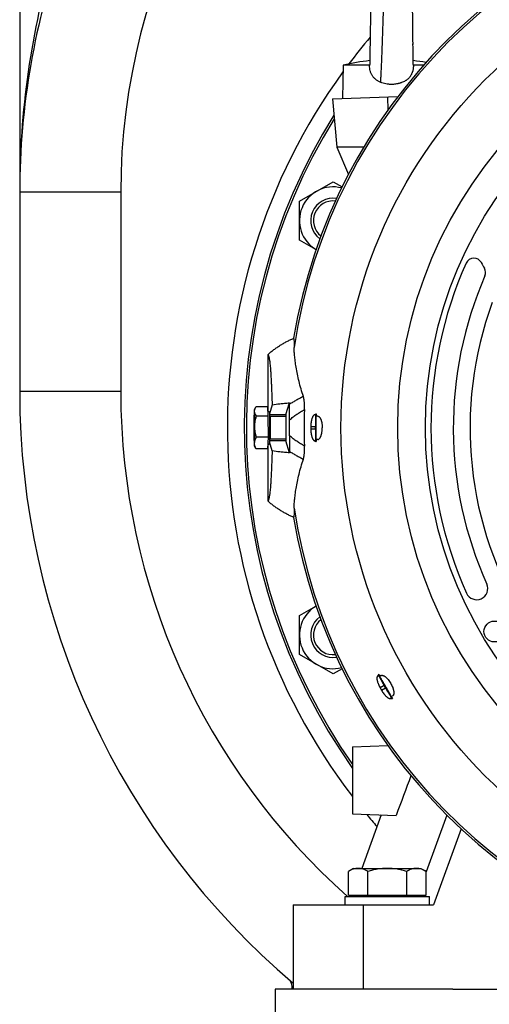
# Model space of a CAD drawing. Units: millimetres. Extents: x -2840 to 3012, y -1316 to 1503.
# Drawn here: x 2392 to 2559, y -118 to 233 of the extents above; entities that cross this region are included whole.
import ezdxf

# ---------------------------------------------------------------- set-up
doc = ezdxf.new("R2010")
doc.units = ezdxf.units.MM
doc.header["$LTSCALE"] = 19.36
doc.layers.get('0').update_dxf_attribs({"linetype": 'CONTINUOUS'})
doc.layers.add('02___PRT_ALL_AXES', color=7, linetype='CONTINUOUS')

msp = doc.modelspace()

# ---------------------------------------------------------------- linework, layer by layer
at = {"color": 7, "linetype": 'CONTINUOUS'}
for p, q in [((2391.61, 413.93), (2391.61, 171.94)), ((2516.67, 240.88), (2516.57, 233.02)), ((2531.66, 232.63), (2531.57, 238.98)), ((2516.57, 233.02), (2516.52, 229.67)), ((2531.66, 232.42), (2531.66, 232.63)), ((2531.66, 232.21), (2531.66, 232.42)), ((2531.69, 230.34), (2531.66, 232.21)), ((2516.52, 229.87), (2516.49, 227.63)), ((2531.72, 227.7), (2531.68, 230.55)), ((2516.45, 224.71), (2516.43, 223.4)), ((2516.47, 226.25), (2516.45, 224.71)), ((2516.5, 227.83), (2516.47, 226.24)), ((2531.74, 226.13), (2531.72, 227.7)), ((2531.77, 224.6), (2531.74, 226.32)), ((2531.79, 223.31), (2531.76, 224.79)), ((2516.4, 221.29), (2516.38, 219.96)), ((2516.41, 222.33), (2516.4, 221.12)), ((2516.43, 223.4), (2516.41, 222.32)), ((2531.81, 222.07), (2531.78, 223.49)), ((2531.82, 221.04), (2531.81, 222.07)), ((2516.33, 217.58), (2516.32, 217.09)), ((2516.35, 218.28), (2516.33, 217.58)), ((2516.36, 219.03), (2516.35, 218.28)), ((2516.38, 219.96), (2516.36, 219.02)), ((2531.84, 220.06), (2531.82, 221.04)), ((2531.86, 219.12), (2531.84, 220.06)), ((2531.87, 218.38), (2531.86, 219.12)), ((2531.88, 217.67), (2531.87, 218.38)), ((2531.89, 217.07), (2531.88, 217.67)), ((2506.92, 217.19), (2506.61, 205.31)), ((2516.32, 217.19), (2506.92, 217.19)), ((2535.54, 217.19), (2531.89, 217.19)), ((2503.1, 205.19), (2526.36, 206)), ((2503.1, 205.19), (2504.61, 187.93)), ((2504.61, 187.93), (2508.73, 178.23)), ((2514.15, 187.93), (2504.61, 187.93)), ((2491.3, 168.72), (2503.3, 175.65)), ((2503.3, 175.65), (2506.49, 173.81)), ((2391.61, 171.93), (2391.61, 100.93)), ((2491.3, 154.86), (2491.3, 168.72)), ((2497.2, 151.46), (2491.3, 154.86)), ((2480.12, 93.73), (2480.12, 114.12)), ((2475.23, 94.43), (2475.75, 95.33)), ((2479.92, 95.42), (2475.8, 95.42)), ((2479.92, 95.42), (2480.09, 92.13)), ((2481.58, 96.17), (2480.61, 92.93)), ((2486.47, 92.63), (2487.73, 96.83)), ((2487.73, 96.83), (2487.75, 96.33)), ((2480.09, 92.13), (2475.98, 92.13)), ((2480.01, 93.73), (2480.53, 93.73)), ((2480.09, 92.13), (2480.11, 84.64)), ((2486.48, 91.93), (2480.93, 91.93)), ((2497.08, 92.51), (2497.1, 92.68)), ((2497.17, 92.08), (2497.11, 92.02)), ((2497.85, 92.09), (2497.17, 92.09)), ((2487.81, 85.1), (2487.81, 90.77)), ((2496.99, 87.46), (2496.99, 88.41)), ((2480.11, 84.64), (2475.99, 84.64)), ((2480.11, 84.64), (2479.94, 80.45)), ((2475.23, 81.44), (2475.56, 80.86)), ((2480.01, 82.13), (2480.53, 82.13)), ((2480.12, 61.75), (2480.12, 82.13)), ((2481.58, 79.7), (2480.61, 82.94)), ((2486.48, 83.93), (2480.93, 83.93)), ((2487.73, 79.04), (2486.47, 83.24)), ((2497.08, 83.36), (2497.1, 83.19)), ((2497.11, 83.85), (2497.17, 83.79)), ((2497.85, 83.78), (2497.17, 83.78)), ((2479.94, 80.45), (2475.83, 80.45)), ((2487.75, 79.54), (2487.73, 79.04)), ((2491.3, 21), (2497.2, 24.41)), ((2491.3, 7.15), (2491.3, 21)), ((2503.3, 0.22), (2491.3, 7.15)), ((2506.49, 2.06), (2503.3, 0.22)), ((2519.55, -0.34), (2519.48, -0.17)), ((2519.82, -0.75), (2519.84, -0.67)), ((2520.39, -0.35), (2519.84, -0.67)), ((2522, -4.76), (2521.52, -3.94)), ((2523.99, -7.86), (2523.91, -7.84)), ((2524.54, -7.54), (2523.99, -7.86)), ((2524.13, -8.27), (2524.25, -8.42)), ((2510.23, -25.73), (2522.8, -25.29)), ((2510.23, -25.73), (2510.23, -49.67)), ((2510.23, -49.67), (2525.73, -50.21)), ((2520.44, -50.03), (2513.51, -69.07)), ((2548.94, -55.04), (2539.11, -82.07)), ((2510.61, -69.07), (2508.75, -70.14)), ((2508.75, -78.67), (2508.75, -70.14)), ((2510.61, -69.07), (2534.61, -69.07)), ((2515.68, -78.67), (2515.68, -70.14)), ((2529.54, -78.67), (2529.54, -70.14)), ((2534.61, -69.07), (2536.46, -70.14)), ((2536.46, -78.67), (2536.46, -70.14)), ((2507.61, -79.07), (2537.61, -79.07)), ((2507.61, -82.07), (2507.61, -79.07)), ((2508.75, -78.67), (2536.46, -78.67)), ((2510.02, -78.67), (2509.87, -79.07)), ((2511.11, -78.67), (2511.11, -79.07)), ((2534.11, -78.67), (2534.11, -79.07)), ((2537.61, -82.07), (2537.61, -79.07)), ((2489.11, -82.07), (2489.11, -112.07)), ((2489.11, -82.07), (2539.11, -82.07)), ((2545.92, -112.07), (2571.11, -112.07))]:
    msp.add_line(p, q, dxfattribs=at)
at = {"color": 9, "linetype": 'CONTINUOUS'}
for p, q in [((2522.73, 205.87), (2522.76, 201.12)), ((2427.61, 171.93), (2391.61, 171.93)), ((2427.61, 171.93), (2427.61, 100.93)), ((2427.61, 100.93), (2391.61, 100.93)), ((2480.62, 92.63), (2486.47, 92.63)), ((2497.08, 92.51), (2496.59, 92.51)), ((2497.11, 92.02), (2497.1, 92.68)), ((2497.3, 92.86), (2497.3, 92.09)), ((2495.36, 88.41), (2496.99, 88.41)), ((2496.99, 87.46), (2495.36, 87.46)), ((2486.47, 83.24), (2480.62, 83.24)), ((2496.59, 83.36), (2497.08, 83.36)), ((2497.1, 83.19), (2497.11, 83.85)), ((2497.3, 83.78), (2497.3, 83.01)), ((2519.56, 0.09), (2519.96, -0.6)), ((2519.55, -0.34), (2519.09, -0.61)), ((2519.82, -0.75), (2519.48, -0.17)), ((2521.52, -3.94), (2520.08, -4.78)), ((2520.55, -5.6), (2522, -4.76)), ((2523.66, -8.54), (2524.13, -8.27)), ((2524.25, -8.42), (2523.91, -7.84)), ((2524.11, -7.79), (2524.5, -8.48)), ((2543.82, -50.11), (2536.46, -70.32)), ((2514.11, -112.07), (2514.11, -82.07))]:
    msp.add_line(p, q, dxfattribs=at)
for radius in [175.5, 155.3, 145.4]:
    msp.add_circle((2681.61, 87.93), radius, dxfattribs=at)
at = {"color": 7, "linetype": 'CONTINUOUS'}
msp.add_circle((2560.78, 15.33), 3.72, dxfattribs=at)
at = {"color": 9, "linetype": 'CONTINUOUS'}
for centre, radius, start, end in [((2655.61, 171.93), 228, 123.0747, 180), ((2681.61, 87.93), 194.31, 98.4599, 171.5401), ((2692.41, 172.21), 300.8, 162.0318, 178.585), ((2681.61, 87.93), 216, 139.8644, 143.087), ((2681.61, 87.93), 216, 144.0251, 217.467), ((2695.39, 171.95), 303.78, 178.5499, 180.0023), ((2668.61, 100.93), 241, 180, 228.326), ((2681.61, 87.93), 194.31, 188.4599, 260.3923), ((2681.61, 87.93), 216, 219.6459, 221.1316)]:
    msp.add_arc(centre, radius, start, end, dxfattribs=at)
at = {"color": 7, "linetype": 'CONTINUOUS'}
for centre, radius, start, end in [((2681.61, 87.93), 195.04, 99.415, 170.585), ((2655.61, 171.93), 264, 160.1445, 180), ((2524.11, 144.35), 74.84, 95.9468, 103.2759), ((2524.11, 144.35), 74.84, 80.5327, 84.0534), ((2681.61, 87.93), 210, 147.9546, 215.3021), ((2681.61, 87.93), 209.24, 148.2345, 215.0032), ((2503.3, 161.79), 12, 75.5468, 239.4542), ((2503.3, 161.79), 8, 81.1461, 233.8532), ((2503.3, 161.79), 7, 83.4773, 231.5179), ((2553.47, 145.44), 2.98, 27.1728, 155.8301), ((2681.61, 87.93), 143.43, 155.8301, 204.2547), ((2586.14, 162.21), 33.75, 207.1728, 211.0527), ((2554.68, 143.27), 2.98, 336.4452, 31.0527), ((2681.61, 87.93), 135.49, 156.4452, 204.2547), ((2681.61, 87.93), 129.53, 159.8165, 212.2393), ((2668.61, 100.93), 277, 180, 229.6072), ((2480.17, 92.79), 5.1, 148.8716, 150.0302), ((2681.61, 87.93), 188.63, 178.0294, 181.9706), ((2518.85, 47.48), 50.23, 115.4061, 116.3073), ((2681.61, 87.93), 186.25, 179.8547, 180.1453), ((2480.93, 83.54), 0.397, 90.0001, 91.439), ((2518.54, 127.76), 49.53, 243.6863, 244.6003), ((2681.61, 87.93), 195.04, 189.415, 260.8482), ((2554.46, 30.65), 3.97, 204.2547, 24.2547), ((2503.3, 14.08), 12, 120.5464, 284.4548), ((2503.3, 14.08), 8, 126.1475, 278.8556), ((2503.3, 14.08), 7, 128.4827, 276.5243), ((2561.01, -28.57), 50.39, 145.3487, 146.3061), ((2681.61, 87.93), 186.25, 209.8547, 210.1453), ((2520.47, 41), 49.64, 273.6867, 274.6585), ((2484.79, -111.6), 4, 353.3484, 49.1445)]:
    msp.add_arc(centre, radius, start, end, dxfattribs=at)
at = {"color": 2, "linetype": 'CONTINUOUS'}
for centre, start, end in [((2503.3, 161.79), 83.4706, 83.4773), ((2503.3, 14.08), 128.4666, 128.4827), ((2503.3, 14.08), 276.5243, 276.5311)]:
    msp.add_arc(centre, 7, start, end, dxfattribs=at)
at = {"color": 7, "linetype": 'CONTINUOUS'}
for centre, major_axis, ratio, start_param, end_param in [((2497.1, 88.41), (0, 4.17), 0.026186, 0.174533, 1.570796), ((2497.1, 87.46), (0, 4.17), 0.026186, -4.712389, -3.316126), ((2521.62, -3.89), (-2.08, 3.61), 0.026186, 0.174533, 1.570796), ((2522.09, -4.71), (-2.08, 3.61), 0.026186, -4.712389, -3.316126), ((2124.52, -1202.14), (629.66, 1732.08), 0.011931, 0.83658, 0.847576)]:
    msp.add_ellipse(centre, major_axis=major_axis, ratio=ratio, start_param=start_param, end_param=end_param, dxfattribs=at)
at = {"color": 9, "linetype": 'CONTINUOUS'}
for points, knots in [([(2520.25, 211.06), (2520.28, 211.51), (2520.33, 212.47), (2520.41, 213.98), (2520.49, 215.64), (2520.6, 218.12), (2520.74, 221.51), (2520.9, 225.86), (2521.06, 230.51), (2521.22, 235.33), (2521.36, 239.4), (2521.47, 242.65), (2521.55, 245.03), (2521.63, 247.37), (2521.72, 249.63), (2521.8, 251.8), (2521.88, 253.87), (2521.97, 255.83), (2522.05, 257.66), (2522.13, 259.36), (2522.21, 260.68), (2522.26, 261.66), (2522.31, 262.33), (2522.35, 262.96), (2522.39, 263.55), (2522.43, 264.1), (2522.47, 264.6), (2522.51, 265.06), (2522.55, 265.47), (2522.58, 265.78), (2522.61, 266.01), (2522.64, 266.17), (2522.66, 266.31), (2522.68, 266.44), (2522.71, 266.56), (2522.74, 266.67), (2522.77, 266.76), (2522.8, 266.84), (2522.82, 266.91), (2522.84, 266.95), (2522.85, 266.98), (2522.86, 267), (2522.87, 267.02), (2522.88, 267.04), (2522.88, 267.05), (2522.89, 267.06), (2522.89, 267.07), (2522.89, 267.07), (2522.89, 267.08), (2522.89, 267.08), (2522.89, 267.08), (2522.89, 267.08), (2522.9, 267.08), (2522.9, 267.08), (2522.9, 267.08), (2522.9, 267.08), (2522.9, 267.08)], [0, 0, 0, 0, 0.024317, 0.051387, 0.081064, 0.113186, 0.184029, 0.262234, 0.345828, 0.4326, 0.520194, 0.563548, 0.606204, 0.647871, 0.688264, 0.727111, 0.764156, 0.799159, 0.831897, 0.862165, 0.889782, 0.902546, 0.914589, 0.925891, 0.936436, 0.946206, 0.955185, 0.963356, 0.970718, 0.97727, 0.980244, 0.983017, 0.985591, 0.987967, 0.990148, 0.992128, 0.993903, 0.995468, 0.996815, 0.997404, 0.997936, 0.99841, 0.998825, 0.999179, 0.999471, 0.999594, 0.999701, 0.999791, 0.999866, 0.999924, 0.999947, 0.999966, 0.999981, 0.999992, 0.999998, 1, 1, 1, 1]), ([(2492.7, 99.09), (2492.28, 98.88), (2491.44, 98.44), (2490.19, 97.77), (2489.16, 97.19), (2488.35, 96.7), (2487.95, 96.45), (2487.75, 96.33)], [0, 0, 0, 0, 0.250139, 0.500208, 0.750174, 0.875109, 1, 1, 1, 1]), ([(2480.94, 83.94), (2480.94, 83.95), (2480.94, 83.96), (2480.95, 83.99), (2480.95, 84.03), (2480.96, 84.07), (2480.96, 84.13), (2480.97, 84.22), (2480.98, 84.35), (2480.99, 84.53), (2480.99, 84.75), (2481, 84.99), (2481.01, 85.26), (2481.02, 85.56), (2481.02, 86), (2481.03, 86.58), (2481.04, 87.31), (2481.04, 88.07), (2481.03, 88.7), (2481.03, 89.2), (2481.03, 89.56), (2481.02, 89.9), (2481.02, 90.22), (2481.01, 90.52), (2481, 90.8), (2481, 91.06), (2480.99, 91.28), (2480.98, 91.45), (2480.98, 91.56), (2480.97, 91.64), (2480.97, 91.71), (2480.96, 91.77), (2480.96, 91.82), (2480.95, 91.86), (2480.95, 91.89), (2480.94, 91.91), (2480.94, 91.92), (2480.94, 91.92), (2480.94, 91.93), (2480.93, 91.93), (2480.93, 91.93), (2480.93, 91.93)], [0, 0, 0, 0, 0.002316, 0.005747, 0.010299, 0.015969, 0.022746, 0.030616, 0.049565, 0.072646, 0.09965, 0.13033, 0.164404, 0.201559, 0.241454, 0.327973, 0.420784, 0.516475, 0.611533, 0.657729, 0.702465, 0.745331, 0.785931, 0.823893, 0.858866, 0.89053, 0.918594, 0.942801, 0.953388, 0.96293, 0.971408, 0.978801, 0.985095, 0.990277, 0.994339, 0.995949, 0.99728, 0.998335, 0.99912, 0.999654, 1, 1, 1, 1]), ([(2487.81, 90.77), (2488.21, 91.13), (2488.83, 91.65), (2489.69, 92.29), (2490.57, 92.9), (2491.7, 93.62), (2492.63, 94.16), (2493.09, 94.42)], [0, 0, 0, 0, 0.249946, 0.374957, 0.49997, 0.749981, 1, 1, 1, 1]), ([(2493.09, 81.45), (2492.63, 81.71), (2491.7, 82.25), (2490.57, 82.97), (2489.69, 83.58), (2488.83, 84.22), (2488.21, 84.73), (2487.81, 85.1)], [0, 0, 0, 0, 0.250019, 0.50003, 0.625043, 0.750054, 1, 1, 1, 1]), ([(2480.93, 83.93), (2480.93, 83.93), (2480.93, 83.94), (2480.94, 83.94), (2480.94, 83.94), (2480.94, 83.94)], [0, 0, 0, 0, 0.350449, 0.632377, 1, 1, 1, 1]), ([(2487.75, 79.54), (2487.95, 79.41), (2488.35, 79.17), (2489.16, 78.68), (2490.19, 78.1), (2491.44, 77.43), (2492.28, 76.99), (2492.7, 76.78)], [0, 0, 0, 0, 0.124891, 0.249826, 0.499792, 0.749861, 1, 1, 1, 1])]:
    msp.add_open_spline(points, degree=3, knots=knots, dxfattribs=at)
at = {"color": 7, "linetype": 'CONTINUOUS'}
for points, knots in [([(2520.25, 211.06), (2519.96, 211.18), (2519.52, 211.39), (2518.98, 211.72), (2518.59, 212), (2518.23, 212.3), (2517.89, 212.63), (2517.58, 212.99), (2517.3, 213.38), (2517.05, 213.79), (2516.84, 214.22), (2516.66, 214.67), (2516.48, 215.3), (2516.34, 216.11), (2516.31, 216.76), (2516.32, 217.09)], [0, 0, 0, 0, 0.124422, 0.186285, 0.247963, 0.309533, 0.371088, 0.43273, 0.494558, 0.556662, 0.619105, 0.681912, 0.745074, 0.872179, 1, 1, 1, 1]), ([(2531.89, 217.07), (2531.9, 216.82), (2531.89, 216.33), (2531.82, 215.72), (2531.72, 215.24), (2531.59, 214.77), (2531.42, 214.31), (2531.21, 213.88), (2531.03, 213.56), (2530.84, 213.26), (2530.62, 212.98), (2530.39, 212.7), (2530.14, 212.45), (2529.88, 212.21), (2529.6, 211.98), (2529.31, 211.77), (2528.91, 211.51), (2528.38, 211.23), (2527.83, 210.99), (2527.37, 210.83), (2527.02, 210.72), (2526.67, 210.63), (2526.19, 210.52), (2525.58, 210.42), (2524.85, 210.34), (2524.36, 210.32), (2524.11, 210.32)], [0, 0, 0, 0, 0.063617, 0.127024, 0.158609, 0.19008, 0.252595, 0.283662, 0.314598, 0.345422, 0.376155, 0.40682, 0.437446, 0.468061, 0.498692, 0.529365, 0.560103, 0.621816, 0.68394, 0.715173, 0.746513, 0.777954, 0.80949, 0.872792, 0.936334, 1, 1, 1, 1]), ([(2524.11, 210.32), (2523.94, 210.32), (2523.61, 210.33), (2522.95, 210.37), (2522.13, 210.49), (2521.17, 210.71), (2520.55, 210.93), (2520.25, 211.06)], [0, 0, 0, 0, 0.126089, 0.252066, 0.503189, 0.752672, 1, 1, 1, 1]), ([(2480.12, 114.12), (2480.28, 114.27), (2480.63, 114.56), (2481.15, 114.99), (2481.67, 115.4), (2482.39, 115.95), (2483.3, 116.6), (2484.43, 117.34), (2485.58, 118.04), (2486.56, 118.58), (2487.36, 118.99), (2487.97, 119.29), (2488.58, 119.57), (2488.99, 119.75), (2489.19, 119.84)], [0, 0, 0, 0, 0.062501, 0.125003, 0.187504, 0.250006, 0.375003, 0.5, 0.624997, 0.749994, 0.812496, 0.874997, 0.937499, 1, 1, 1, 1]), ([(2489.19, 119.84), (2489.2, 119.83), (2489.21, 119.79), (2489.22, 119.75), (2489.24, 119.7), (2489.26, 119.63), (2489.28, 119.53), (2489.32, 119.36), (2489.36, 119.12), (2489.4, 118.77), (2489.42, 118.35), (2489.43, 117.83), (2489.43, 117.21), (2489.42, 116.77), (2489.41, 116.52)], [0, 0, 0, 0, 0.0146, 0.029632, 0.045036, 0.060955, 0.094686, 0.13148, 0.216416, 0.319781, 0.445537, 0.597559, 0.780687, 1, 1, 1, 1]), ([(2492.7, 99.09), (2492.4, 99.98), (2491.84, 101.77), (2491.14, 104.44), (2490.57, 107.02), (2490.19, 109.09), (2489.95, 110.64), (2489.79, 111.71), (2489.66, 112.71), (2489.57, 113.49), (2489.52, 114.08), (2489.47, 114.6), (2489.42, 115.21), (2489.4, 115.89), (2489.4, 116.32), (2489.41, 116.52)], [0, 0, 0, 0, 0.159494, 0.315496, 0.464927, 0.60437, 0.669211, 0.730188, 0.78686, 0.838805, 0.862881, 0.885689, 0.927785, 0.965692, 1, 1, 1, 1]), ([(2480.12, 114.12), (2480.13, 114.07), (2480.16, 113.97), (2480.21, 113.82), (2480.26, 113.67), (2480.33, 113.45), (2480.42, 113.14), (2480.51, 112.69), (2480.61, 112.15), (2480.69, 111.64), (2480.75, 111.16), (2480.81, 110.6), (2480.9, 109.78), (2480.99, 108.68), (2481.08, 107.38), (2481.17, 105.88), (2481.25, 104.2), (2481.34, 102.35), (2481.42, 100.38), (2481.5, 98.3), (2481.55, 96.89), (2481.58, 96.17)], [0, 0, 0, 0, 0.008607, 0.01703, 0.025689, 0.034859, 0.055524, 0.080319, 0.110289, 0.146444, 0.167157, 0.189803, 0.241452, 0.302564, 0.374405, 0.457872, 0.551922, 0.65487, 0.764985, 0.880567, 1, 1, 1, 1]), ([(2493.09, 94.42), (2493.1, 94.65), (2493.11, 95.1), (2493.11, 95.77), (2493.09, 96.42), (2493.06, 97.05), (2493, 97.64), (2492.94, 98.11), (2492.87, 98.45), (2492.82, 98.68), (2492.77, 98.89), (2492.73, 99.03), (2492.7, 99.09)], [0, 0, 0, 0, 0.144626, 0.287768, 0.427689, 0.562372, 0.689482, 0.806488, 0.86039, 0.910792, 0.957408, 1, 1, 1, 1]), ([(2475.31, 93.77), (2475.3, 93.84), (2475.3, 93.97), (2475.32, 94.17), (2475.35, 94.37), (2475.42, 94.63), (2475.55, 94.96), (2475.68, 95.21), (2475.75, 95.33)], [0, 0, 0, 0, 0.120274, 0.240759, 0.362197, 0.485214, 0.73758, 1, 1, 1, 1]), ([(2481.58, 96.17), (2482.49, 96.31), (2483.95, 96.49), (2486, 96.69), (2487.14, 96.79), (2487.73, 96.83)], [0, 0, 0, 0, 0.44859, 0.711903, 1, 1, 1, 1]), ([(2487.81, 90.77), (2487.81, 91.3), (2487.81, 92.33), (2487.8, 93.59), (2487.79, 94.55), (2487.78, 95.21), (2487.77, 95.79), (2487.75, 96.16), (2487.75, 96.33)], [0, 0, 0, 0, 0.283489, 0.556243, 0.683897, 0.80246, 0.908953, 1, 1, 1, 1]), ([(2475.14, 93.33), (2475.13, 93.15), (2475.12, 92.78), (2475.1, 92.18), (2475.09, 91.51), (2475.08, 90.5), (2475.06, 89.15), (2475.06, 88.05), (2475.06, 87.49)], [0, 0, 0, 0, 0.089082, 0.192419, 0.308247, 0.43459, 0.710035, 1, 1, 1, 1]), ([(2475.22, 94.42), (2475.22, 94.41), (2475.21, 94.4), (2475.21, 94.37), (2475.2, 94.34), (2475.2, 94.29), (2475.19, 94.2), (2475.18, 94.07), (2475.17, 93.92), (2475.16, 93.75), (2475.15, 93.54), (2475.14, 93.4), (2475.14, 93.33)], [0, 0, 0, 0, 0.017286, 0.040677, 0.070232, 0.105963, 0.195875, 0.310133, 0.448295, 0.609793, 0.793955, 1, 1, 1, 1]), ([(2475.23, 94.43), (2475.22, 94.43), (2475.22, 94.42), (2475.22, 94.42), (2475.22, 94.42)], [0, 0, 0, 0, 0.21835, 1, 1, 1, 1]), ([(2475.31, 93.77), (2475.3, 93.83), (2475.3, 93.93), (2475.29, 94.06), (2475.28, 94.15), (2475.28, 94.2), (2475.27, 94.25), (2475.27, 94.3), (2475.26, 94.34), (2475.26, 94.37), (2475.25, 94.39), (2475.25, 94.4), (2475.25, 94.41), (2475.24, 94.42), (2475.24, 94.43), (2475.24, 94.43), (2475.24, 94.43), (2475.23, 94.43), (2475.23, 94.43), (2475.23, 94.43), (2475.23, 94.43), (2475.23, 94.43)], [0, 0, 0, 0, 0.245969, 0.457516, 0.550129, 0.633854, 0.708618, 0.77436, 0.831036, 0.878621, 0.917119, 0.932978, 0.946598, 0.958009, 0.967266, 0.974477, 0.97988, 0.984032, 0.988056, 0.99316, 1, 1, 1, 1]), ([(2475.4, 88.38), (2475.4, 88.94), (2475.4, 90), (2475.38, 91.28), (2475.36, 92.21), (2475.35, 92.81), (2475.33, 93.32), (2475.32, 93.63), (2475.31, 93.77)], [0, 0, 0, 0, 0.308383, 0.590105, 0.714867, 0.82599, 0.921576, 1, 1, 1, 1]), ([(2475.98, 92.13), (2475.88, 92.26), (2475.71, 92.52), (2475.5, 92.93), (2475.38, 93.28), (2475.33, 93.56), (2475.31, 93.7), (2475.31, 93.77)], [0, 0, 0, 0, 0.267523, 0.522364, 0.765262, 0.883344, 1, 1, 1, 1]), ([(2475.4, 88.38), (2475.4, 88.7), (2475.43, 89.33), (2475.54, 90.28), (2475.73, 91.21), (2475.89, 91.82), (2475.98, 92.13)], [0, 0, 0, 0, 0.250015, 0.500012, 0.750004, 1, 1, 1, 1]), ([(2480.53, 93.73), (2480.53, 93.73), (2480.54, 93.73), (2480.54, 93.73), (2480.54, 93.72), (2480.54, 93.71), (2480.55, 93.7), (2480.55, 93.67), (2480.56, 93.61), (2480.57, 93.52), (2480.58, 93.41), (2480.59, 93.27), (2480.6, 93.1), (2480.61, 92.99), (2480.61, 92.93)], [0, 0, 0, 0, 0.007365, 0.013207, 0.020798, 0.030227, 0.041537, 0.069885, 0.149686, 0.260252, 0.401215, 0.572005, 0.77189, 1, 1, 1, 1]), ([(2480.61, 92.93), (2480.61, 92.79), (2480.63, 92.51), (2480.63, 92.22), (2480.64, 92.06)], [0, 0, 0, 0, 0.460442, 1, 1, 1, 1]), ([(2480.93, 91.93), (2480.9, 91.93), (2480.85, 91.94), (2480.77, 91.97), (2480.7, 92.01), (2480.66, 92.05), (2480.64, 92.06)], [0, 0, 0, 0, 0.257869, 0.513592, 0.763588, 1, 1, 1, 1]), ([(2480.64, 92.06), (2480.65, 91.77), (2480.66, 91.14), (2480.67, 90.14), (2480.68, 89.06), (2480.68, 87.93), (2480.68, 86.81), (2480.67, 85.73), (2480.66, 84.73), (2480.65, 84.1), (2480.64, 83.8)], [0, 0, 0, 0, 0.10683, 0.229025, 0.361812, 0.5, 0.638188, 0.770974, 0.89317, 1, 1, 1, 1]), ([(2486.47, 92.63), (2486.47, 92.63), (2486.47, 92.62), (2486.46, 92.59), (2486.46, 92.55), (2486.45, 92.48), (2486.44, 92.4), (2486.44, 92.31), (2486.43, 92.15), (2486.42, 92.02), (2486.42, 91.93)], [0, 0, 0, 0, 0.020827, 0.047298, 0.117255, 0.209836, 0.324801, 0.461791, 0.620356, 1, 1, 1, 1]), ([(2486.49, 83.94), (2486.49, 83.95), (2486.5, 83.96), (2486.5, 83.99), (2486.51, 84.03), (2486.51, 84.07), (2486.52, 84.13), (2486.52, 84.22), (2486.53, 84.35), (2486.54, 84.53), (2486.55, 84.75), (2486.56, 84.99), (2486.56, 85.26), (2486.57, 85.56), (2486.58, 86), (2486.58, 86.58), (2486.59, 87.31), (2486.59, 88.07), (2486.59, 88.7), (2486.58, 89.2), (2486.58, 89.56), (2486.58, 89.9), (2486.57, 90.22), (2486.56, 90.52), (2486.56, 90.8), (2486.55, 91.06), (2486.54, 91.28), (2486.53, 91.45), (2486.53, 91.56), (2486.52, 91.64), (2486.52, 91.71), (2486.51, 91.77), (2486.51, 91.82), (2486.51, 91.86), (2486.5, 91.89), (2486.5, 91.91), (2486.49, 91.92), (2486.49, 91.92), (2486.49, 91.93), (2486.49, 91.93), (2486.49, 91.93), (2486.48, 91.93)], [0, 0, 0, 0, 0.002316, 0.005747, 0.010299, 0.015969, 0.022746, 0.030616, 0.049565, 0.072646, 0.09965, 0.13033, 0.164404, 0.201559, 0.241454, 0.327973, 0.420784, 0.516475, 0.611533, 0.657729, 0.702465, 0.745331, 0.785931, 0.823893, 0.858866, 0.89053, 0.918594, 0.942801, 0.953388, 0.96293, 0.971408, 0.978801, 0.985095, 0.990277, 0.994339, 0.995949, 0.99728, 0.998335, 0.99912, 0.999654, 1, 1, 1, 1]), ([(2496.59, 92.51), (2496.5, 92.47), (2496.37, 92.37), (2496.22, 92.19), (2496.11, 92.03), (2496, 91.84), (2495.9, 91.63), (2495.8, 91.38), (2495.72, 91.12), (2495.64, 90.83), (2495.54, 90.41), (2495.45, 89.85), (2495.38, 89.14), (2495.36, 88.65), (2495.36, 88.41)], [0, 0, 0, 0, 0.068496, 0.108655, 0.153253, 0.202487, 0.25642, 0.314993, 0.378056, 0.44537, 0.516616, 0.669228, 0.831963, 1, 1, 1, 1]), ([(2497.3, 92.86), (2497.27, 92.84), (2497.22, 92.82), (2497.17, 92.78), (2497.14, 92.75), (2497.12, 92.73), (2497.11, 92.7), (2497.11, 92.69), (2497.1, 92.68)], [0, 0, 0, 0, 0.332539, 0.60366, 0.718397, 0.821063, 0.913896, 1, 1, 1, 1]), ([(2497.17, 92.09), (2497.17, 92.09), (2497.17, 92.09), (2497.17, 92.08), (2497.17, 92.08)], [0, 0, 0, 0, 0.221749, 1, 1, 1, 1]), ([(2497.17, 83.78), (2497.17, 83.78), (2497.17, 83.78), (2497.18, 83.79), (2497.18, 83.79), (2497.18, 83.8), (2497.18, 83.8), (2497.18, 83.82), (2497.19, 83.83), (2497.19, 83.85), (2497.19, 83.87), (2497.2, 83.91), (2497.2, 83.97), (2497.21, 84.03), (2497.21, 84.1), (2497.22, 84.19), (2497.22, 84.31), (2497.23, 84.49), (2497.24, 84.74), (2497.25, 85.01), (2497.26, 85.31), (2497.26, 85.64), (2497.27, 85.98), (2497.27, 86.35), (2497.28, 86.73), (2497.28, 87.26), (2497.28, 87.93), (2497.28, 88.61), (2497.28, 89.14), (2497.27, 89.52), (2497.27, 89.88), (2497.26, 90.23), (2497.26, 90.56), (2497.25, 90.86), (2497.24, 91.13), (2497.23, 91.37), (2497.22, 91.56), (2497.22, 91.68), (2497.21, 91.77), (2497.21, 91.84), (2497.2, 91.9), (2497.2, 91.96), (2497.19, 92), (2497.19, 92.02), (2497.19, 92.04), (2497.18, 92.05), (2497.18, 92.06), (2497.18, 92.07), (2497.18, 92.08), (2497.18, 92.08), (2497.17, 92.08), (2497.17, 92.09), (2497.17, 92.09)], [0, 0, 0, 0, 0.000354, 0.000601, 0.000909, 0.001726, 0.002825, 0.004212, 0.005892, 0.007864, 0.010129, 0.015534, 0.022098, 0.029809, 0.038648, 0.048595, 0.059627, 0.084839, 0.114042, 0.146957, 0.183268, 0.222627, 0.264655, 0.308947, 0.355078, 0.402603, 0.5, 0.597397, 0.644922, 0.691053, 0.735345, 0.777373, 0.816732, 0.853043, 0.885958, 0.915161, 0.940373, 0.951405, 0.961352, 0.970191, 0.977902, 0.984466, 0.989871, 0.992136, 0.994108, 0.995788, 0.997175, 0.998274, 0.999091, 0.999399, 0.999646, 1, 1, 1, 1]), ([(2497.85, 92.09), (2497.9, 92.09), (2498, 92.07), (2498.15, 92.01), (2498.3, 91.92), (2498.44, 91.78), (2498.58, 91.61), (2498.71, 91.41), (2498.83, 91.17), (2498.94, 90.91), (2499.05, 90.61), (2499.14, 90.28), (2499.23, 89.93), (2499.29, 89.56), (2499.35, 89.17), (2499.4, 88.63), (2499.42, 88.21), (2499.42, 87.93)], [0, 0, 0, 0, 0.031674, 0.065119, 0.101768, 0.142652, 0.188438, 0.239494, 0.295965, 0.357815, 0.424868, 0.496814, 0.573223, 0.653556, 0.73717, 0.823333, 1, 1, 1, 1]), ([(2475.33, 82.54), (2475.33, 82.72), (2475.35, 83.09), (2475.36, 83.69), (2475.38, 84.36), (2475.39, 85.37), (2475.4, 86.72), (2475.4, 87.82), (2475.4, 88.38)], [0, 0, 0, 0, 0.089082, 0.192419, 0.308247, 0.43459, 0.710035, 1, 1, 1, 1]), ([(2475.99, 84.64), (2475.9, 84.94), (2475.74, 85.56), (2475.55, 86.49), (2475.43, 87.43), (2475.4, 88.07), (2475.4, 88.38)], [0, 0, 0, 0, 0.250081, 0.50011, 0.750082, 1, 1, 1, 1]), ([(2497.85, 83.78), (2497.9, 83.78), (2498, 83.8), (2498.15, 83.86), (2498.3, 83.95), (2498.44, 84.09), (2498.58, 84.26), (2498.71, 84.46), (2498.83, 84.7), (2498.94, 84.96), (2499.05, 85.26), (2499.14, 85.59), (2499.23, 85.94), (2499.29, 86.31), (2499.35, 86.7), (2499.4, 87.24), (2499.42, 87.66), (2499.42, 87.93)], [0, 0, 0, 0, 0.031674, 0.065119, 0.101766, 0.142653, 0.188439, 0.239494, 0.295963, 0.357815, 0.424868, 0.496814, 0.573223, 0.653556, 0.73717, 0.823333, 1, 1, 1, 1]), ([(2475.06, 87.49), (2475.06, 86.93), (2475.07, 85.87), (2475.09, 84.59), (2475.1, 83.66), (2475.12, 83.06), (2475.14, 82.55), (2475.15, 82.24), (2475.16, 82.09)], [0, 0, 0, 0, 0.308383, 0.590105, 0.714867, 0.82599, 0.921576, 1, 1, 1, 1]), ([(2475.33, 82.54), (2475.33, 82.63), (2475.35, 82.81), (2475.4, 83.17), (2475.52, 83.61), (2475.72, 84.13), (2475.9, 84.47), (2475.99, 84.64)], [0, 0, 0, 0, 0.120265, 0.241336, 0.48725, 0.739957, 1, 1, 1, 1]), ([(2487.81, 85.1), (2487.81, 84.57), (2487.81, 83.54), (2487.8, 82.28), (2487.79, 81.31), (2487.78, 80.66), (2487.77, 80.08), (2487.75, 79.71), (2487.75, 79.54)], [0, 0, 0, 0, 0.283489, 0.556243, 0.683895, 0.802461, 0.908953, 1, 1, 1, 1]), ([(2495.36, 87.46), (2495.36, 87.21), (2495.38, 86.73), (2495.45, 86.02), (2495.54, 85.45), (2495.64, 85.04), (2495.72, 84.75), (2495.8, 84.48), (2495.9, 84.24), (2496, 84.03), (2496.11, 83.84), (2496.22, 83.67), (2496.37, 83.5), (2496.5, 83.4), (2496.59, 83.36)], [0, 0, 0, 0, 0.168036, 0.330771, 0.483381, 0.554627, 0.621941, 0.685003, 0.743574, 0.797507, 0.846745, 0.89134, 0.931496, 1, 1, 1, 1]), ([(2475.16, 82.09), (2475.16, 82.05), (2475.17, 81.96), (2475.17, 81.84), (2475.18, 81.73), (2475.19, 81.64), (2475.2, 81.57), (2475.21, 81.52), (2475.21, 81.48), (2475.22, 81.47), (2475.22, 81.45), (2475.22, 81.44), (2475.23, 81.44)], [0, 0, 0, 0, 0.210426, 0.397155, 0.559719, 0.697718, 0.810839, 0.898869, 0.933456, 0.96178, 0.983905, 1, 1, 1, 1]), ([(2475.23, 81.44), (2475.23, 81.44), (2475.23, 81.44), (2475.23, 81.43), (2475.23, 81.43), (2475.24, 81.44), (2475.24, 81.44), (2475.24, 81.44), (2475.24, 81.44), (2475.25, 81.45), (2475.25, 81.46), (2475.25, 81.48), (2475.26, 81.49), (2475.26, 81.52), (2475.27, 81.56), (2475.27, 81.61), (2475.28, 81.68), (2475.29, 81.75), (2475.29, 81.84), (2475.3, 81.93), (2475.3, 82.04), (2475.31, 82.15), (2475.32, 82.32), (2475.32, 82.45), (2475.33, 82.54)], [0, 0, 0, 0, 0.005056, 0.008547, 0.010051, 0.01165, 0.013521, 0.015781, 0.021693, 0.029659, 0.039775, 0.052087, 0.066614, 0.083367, 0.123561, 0.172657, 0.230603, 0.297323, 0.372722, 0.456686, 0.549088, 0.649784, 0.758617, 1, 1, 1, 1]), ([(2475.83, 80.45), (2475.75, 80.62), (2475.6, 80.95), (2475.43, 81.48), (2475.33, 82.01), (2475.32, 82.37), (2475.33, 82.54)], [0, 0, 0, 0, 0.257373, 0.508842, 0.755523, 1, 1, 1, 1]), ([(2475.56, 80.86), (2475.58, 80.82), (2475.67, 80.68), (2475.76, 80.55), (2475.83, 80.45)], [0, 0, 0, 0, 0.24562, 1, 1, 1, 1]), ([(2480.54, 82.15), (2480.54, 82.15), (2480.54, 82.14), (2480.54, 82.14), (2480.53, 82.13), (2480.53, 82.13)], [0, 0, 0, 0, 0.367626, 0.649553, 1, 1, 1, 1]), ([(2480.61, 82.94), (2480.61, 82.89), (2480.6, 82.79), (2480.59, 82.64), (2480.59, 82.51), (2480.58, 82.4), (2480.57, 82.31), (2480.56, 82.24), (2480.55, 82.19), (2480.55, 82.16), (2480.54, 82.15), (2480.54, 82.15)], [0, 0, 0, 0, 0.204709, 0.387626, 0.548144, 0.685739, 0.799973, 0.890513, 0.957158, 0.981529, 1, 1, 1, 1]), ([(2480.64, 83.8), (2480.63, 83.65), (2480.63, 83.36), (2480.61, 83.08), (2480.61, 82.94)], [0, 0, 0, 0, 0.539559, 1, 1, 1, 1]), ([(2480.64, 83.8), (2480.65, 83.82), (2480.69, 83.86), (2480.76, 83.9), (2480.84, 83.93), (2480.89, 83.93), (2480.92, 83.93)], [0, 0, 0, 0, 0.236389, 0.486253, 0.741972, 1, 1, 1, 1]), ([(2486.42, 83.93), (2486.42, 83.85), (2486.43, 83.72), (2486.44, 83.56), (2486.44, 83.47), (2486.45, 83.39), (2486.46, 83.32), (2486.46, 83.28), (2486.47, 83.25), (2486.47, 83.24), (2486.47, 83.24)], [0, 0, 0, 0, 0.379644, 0.538209, 0.675199, 0.790164, 0.882745, 0.952702, 0.979173, 1, 1, 1, 1]), ([(2486.48, 83.93), (2486.49, 83.93), (2486.49, 83.94), (2486.49, 83.94), (2486.49, 83.94), (2486.49, 83.94)], [0, 0, 0, 0, 0.350449, 0.632377, 1, 1, 1, 1]), ([(2492.7, 76.78), (2492.73, 76.84), (2492.77, 76.98), (2492.82, 77.19), (2492.87, 77.42), (2492.92, 77.67), (2492.96, 77.93), (2493.01, 78.31), (2493.06, 78.82), (2493.09, 79.44), (2493.11, 80.1), (2493.11, 80.77), (2493.1, 81.22), (2493.09, 81.45)], [0, 0, 0, 0, 0.042594, 0.089211, 0.139609, 0.19351, 0.250595, 0.310525, 0.437634, 0.572318, 0.712235, 0.855376, 1, 1, 1, 1]), ([(2497.1, 83.19), (2497.11, 83.18), (2497.11, 83.17), (2497.12, 83.14), (2497.14, 83.12), (2497.17, 83.09), (2497.22, 83.05), (2497.27, 83.03), (2497.3, 83.01)], [0, 0, 0, 0, 0.086104, 0.178937, 0.281603, 0.39634, 0.667461, 1, 1, 1, 1]), ([(2497.17, 83.79), (2497.17, 83.79), (2497.17, 83.78), (2497.17, 83.78), (2497.17, 83.78)], [0, 0, 0, 0, 0.293094, 1, 1, 1, 1]), ([(2481.58, 79.7), (2481.55, 78.98), (2481.5, 77.57), (2481.42, 75.49), (2481.34, 73.52), (2481.25, 71.67), (2481.17, 69.99), (2481.08, 68.49), (2480.99, 67.19), (2480.9, 66.08), (2480.81, 65.27), (2480.75, 64.71), (2480.69, 64.23), (2480.61, 63.71), (2480.51, 63.18), (2480.42, 62.73), (2480.33, 62.42), (2480.26, 62.19), (2480.21, 62.04), (2480.16, 61.9), (2480.13, 61.8), (2480.12, 61.75)], [0, 0, 0, 0, 0.119433, 0.235015, 0.34513, 0.448078, 0.542128, 0.625595, 0.697436, 0.758548, 0.810197, 0.832843, 0.853556, 0.889711, 0.919681, 0.944476, 0.965141, 0.974311, 0.98297, 0.991393, 1, 1, 1, 1]), ([(2487.73, 79.04), (2487.14, 79.08), (2486, 79.18), (2483.95, 79.38), (2482.49, 79.56), (2481.58, 79.7)], [0, 0, 0, 0, 0.288134, 0.551409, 1, 1, 1, 1]), ([(2489.41, 59.35), (2489.4, 59.55), (2489.4, 59.98), (2489.42, 60.66), (2489.47, 61.27), (2489.52, 61.79), (2489.57, 62.38), (2489.66, 63.16), (2489.79, 64.16), (2489.95, 65.23), (2490.19, 66.78), (2490.57, 68.85), (2491.14, 71.43), (2491.84, 74.1), (2492.4, 75.88), (2492.7, 76.78)], [0, 0, 0, 0, 0.034306, 0.072214, 0.114314, 0.137121, 0.161195, 0.213135, 0.269803, 0.330784, 0.395629, 0.535074, 0.684504, 0.840506, 1, 1, 1, 1]), ([(2489.19, 56.03), (2488.99, 56.12), (2488.58, 56.3), (2487.97, 56.58), (2487.36, 56.88), (2486.56, 57.29), (2485.58, 57.83), (2484.43, 58.53), (2483.3, 59.27), (2482.39, 59.92), (2481.67, 60.47), (2481.15, 60.88), (2480.63, 61.31), (2480.28, 61.6), (2480.12, 61.75)], [0, 0, 0, 0, 0.062501, 0.125003, 0.187504, 0.250006, 0.375003, 0.5, 0.624997, 0.749994, 0.812496, 0.874997, 0.937499, 1, 1, 1, 1]), ([(2489.41, 59.35), (2489.42, 59.1), (2489.43, 58.66), (2489.43, 58.04), (2489.42, 57.52), (2489.4, 57.1), (2489.36, 56.75), (2489.32, 56.5), (2489.28, 56.34), (2489.26, 56.24), (2489.24, 56.17), (2489.22, 56.12), (2489.21, 56.08), (2489.2, 56.04), (2489.19, 56.03)], [0, 0, 0, 0, 0.219313, 0.40244, 0.554464, 0.680218, 0.783584, 0.86852, 0.905314, 0.939045, 0.954963, 0.970368, 0.9854, 1, 1, 1, 1]), ([(2519.56, 0.09), (2519.54, 0.06), (2519.51, 0.01), (2519.49, -0.05), (2519.47, -0.09), (2519.47, -0.12), (2519.47, -0.14), (2519.48, -0.16), (2519.48, -0.17)], [0, 0, 0, 0, 0.332715, 0.603894, 0.718614, 0.821232, 0.91399, 1, 1, 1, 1]), ([(2519.09, -0.61), (2519.03, -0.7), (2518.97, -0.85), (2518.93, -1.07), (2518.91, -1.27), (2518.91, -1.49), (2518.93, -1.72), (2518.97, -1.98), (2519.03, -2.25), (2519.1, -2.54), (2519.23, -2.95), (2519.43, -3.49), (2519.72, -4.13), (2519.95, -4.57), (2520.08, -4.78)], [0, 0, 0, 0, 0.068496, 0.108655, 0.153253, 0.202487, 0.25642, 0.314993, 0.378056, 0.44537, 0.516616, 0.669228, 0.831963, 1, 1, 1, 1]), ([(2519.84, -0.67), (2519.84, -0.67), (2519.84, -0.67), (2519.84, -0.67), (2519.84, -0.67)], [0, 0, 0, 0, 0.221749, 1, 1, 1, 1]), ([(2523.99, -7.86), (2523.99, -7.86), (2524, -7.86), (2524, -7.85), (2524, -7.85), (2523.99, -7.84), (2523.99, -7.83), (2523.99, -7.82), (2523.98, -7.81), (2523.98, -7.79), (2523.97, -7.77), (2523.95, -7.73), (2523.93, -7.68), (2523.9, -7.63), (2523.87, -7.56), (2523.83, -7.49), (2523.77, -7.37), (2523.69, -7.21), (2523.58, -7), (2523.45, -6.76), (2523.3, -6.49), (2523.15, -6.21), (2522.98, -5.9), (2522.8, -5.58), (2522.61, -5.25), (2522.35, -4.79), (2522.01, -4.21), (2521.68, -3.63), (2521.41, -3.17), (2521.21, -2.84), (2521.03, -2.53), (2520.85, -2.23), (2520.68, -1.95), (2520.52, -1.69), (2520.38, -1.46), (2520.25, -1.25), (2520.15, -1.1), (2520.08, -0.99), (2520.04, -0.92), (2520, -0.86), (2519.96, -0.81), (2519.93, -0.76), (2519.91, -0.73), (2519.89, -0.71), (2519.88, -0.7), (2519.87, -0.69), (2519.86, -0.68), (2519.86, -0.67), (2519.85, -0.67), (2519.85, -0.67), (2519.85, -0.67), (2519.84, -0.67), (2519.84, -0.67)], [0, 0, 0, 0, 0.000354, 0.000601, 0.000909, 0.001726, 0.002825, 0.004212, 0.005892, 0.007864, 0.010129, 0.015534, 0.022098, 0.029809, 0.038648, 0.048595, 0.059627, 0.084839, 0.114042, 0.146957, 0.183268, 0.222627, 0.264655, 0.308947, 0.355078, 0.402603, 0.5, 0.597397, 0.644922, 0.691053, 0.735345, 0.777373, 0.816732, 0.853043, 0.885958, 0.915161, 0.940373, 0.951405, 0.961352, 0.970191, 0.977902, 0.984466, 0.989871, 0.992136, 0.994108, 0.995788, 0.997175, 0.998274, 0.999091, 0.999399, 0.999646, 1, 1, 1, 1]), ([(2520.39, -0.35), (2520.44, -0.33), (2520.53, -0.29), (2520.69, -0.26), (2520.87, -0.27), (2521.06, -0.32), (2521.26, -0.4), (2521.47, -0.51), (2521.7, -0.65), (2521.93, -0.82), (2522.17, -1.03), (2522.42, -1.27), (2522.66, -1.53), (2523, -1.92), (2523.4, -2.46), (2523.84, -3.16), (2524.22, -3.88), (2524.49, -4.5), (2524.66, -4.99), (2524.76, -5.33), (2524.84, -5.66), (2524.9, -5.97), (2524.94, -6.26), (2524.95, -6.53), (2524.94, -6.77), (2524.9, -6.98), (2524.85, -7.17), (2524.77, -7.33), (2524.67, -7.45), (2524.59, -7.52), (2524.54, -7.54)], [0, 0, 0, 0, 0.015838, 0.032561, 0.050886, 0.07133, 0.094223, 0.119752, 0.147988, 0.178915, 0.212443, 0.248417, 0.286623, 0.32679, 0.411664, 0.5, 0.588336, 0.67321, 0.713377, 0.751583, 0.787557, 0.821085, 0.852012, 0.880248, 0.905777, 0.92867, 0.949114, 0.967439, 0.984162, 1, 1, 1, 1]), ([(2520.55, -5.6), (2520.67, -5.81), (2520.93, -6.23), (2521.35, -6.81), (2521.71, -7.25), (2522, -7.56), (2522.21, -7.77), (2522.42, -7.95), (2522.63, -8.12), (2522.82, -8.25), (2523.01, -8.36), (2523.19, -8.45), (2523.4, -8.52), (2523.56, -8.55), (2523.66, -8.54)], [0, 0, 0, 0, 0.168036, 0.330771, 0.483381, 0.554627, 0.621941, 0.685003, 0.743574, 0.797507, 0.846745, 0.89134, 0.931496, 1, 1, 1, 1]), ([(2523.99, -7.86), (2523.99, -7.86), (2523.99, -7.86), (2523.99, -7.86), (2523.99, -7.86)], [0, 0, 0, 0, 0.293094, 1, 1, 1, 1]), ([(2524.25, -8.42), (2524.25, -8.43), (2524.26, -8.44), (2524.28, -8.45), (2524.31, -8.47), (2524.35, -8.48), (2524.42, -8.48), (2524.47, -8.48), (2524.5, -8.48)], [0, 0, 0, 0, 0.08601, 0.178768, 0.281386, 0.396106, 0.667285, 1, 1, 1, 1]), ([(2512.22, -69.07), (2512.07, -69.07), (2511.77, -69.08), (2511.34, -69.13), (2510.9, -69.23), (2510.31, -69.39), (2509.59, -69.68), (2509.03, -69.98), (2508.75, -70.14)], [0, 0, 0, 0, 0.119943, 0.240515, 0.362279, 0.485686, 0.738448, 1, 1, 1, 1]), ([(2515.68, -70.14), (2515.4, -69.98), (2514.85, -69.68), (2514.12, -69.39), (2513.53, -69.23), (2513.1, -69.13), (2512.66, -69.08), (2512.36, -69.07), (2512.22, -69.07)], [0, 0, 0, 0, 0.261551, 0.514313, 0.63772, 0.759484, 0.880056, 1, 1, 1, 1]), ([(2522.61, -69.07), (2522.02, -69.07), (2520.85, -69.12), (2519.1, -69.33), (2517.38, -69.68), (2516.24, -69.97), (2515.68, -70.14)], [0, 0, 0, 0, 0.249983, 0.499976, 0.749982, 1, 1, 1, 1]), ([(2529.54, -70.14), (2528.97, -69.97), (2527.84, -69.68), (2526.11, -69.33), (2524.37, -69.12), (2523.19, -69.07), (2522.61, -69.07)], [0, 0, 0, 0, 0.250018, 0.500023, 0.750016, 1, 1, 1, 1]), ([(2533, -69.07), (2532.85, -69.07), (2532.56, -69.08), (2532.12, -69.13), (2531.68, -69.23), (2531.1, -69.39), (2530.37, -69.68), (2529.81, -69.98), (2529.54, -70.14)], [0, 0, 0, 0, 0.119943, 0.240515, 0.362279, 0.485686, 0.738448, 1, 1, 1, 1]), ([(2536.46, -70.14), (2536.19, -69.98), (2535.63, -69.68), (2534.9, -69.39), (2534.32, -69.23), (2533.88, -69.13), (2533.44, -69.08), (2533.15, -69.07), (2533, -69.07)], [0, 0, 0, 0, 0.261551, 0.514313, 0.63772, 0.759484, 0.880056, 1, 1, 1, 1])]:
    msp.add_open_spline(points, degree=3, knots=knots, dxfattribs=at)
at = {"layer": '02___PRT_ALL_AXES', "color": 7, "linetype": 'CONTINUOUS'}
for p, q in [((2545.92, -112.07), (2482.61, -112.07)), ((2482.61, -112.07), (2482.61, -192.07))]:
    msp.add_line(p, q, dxfattribs=at)

doc.saveas('drawing.dxf')
